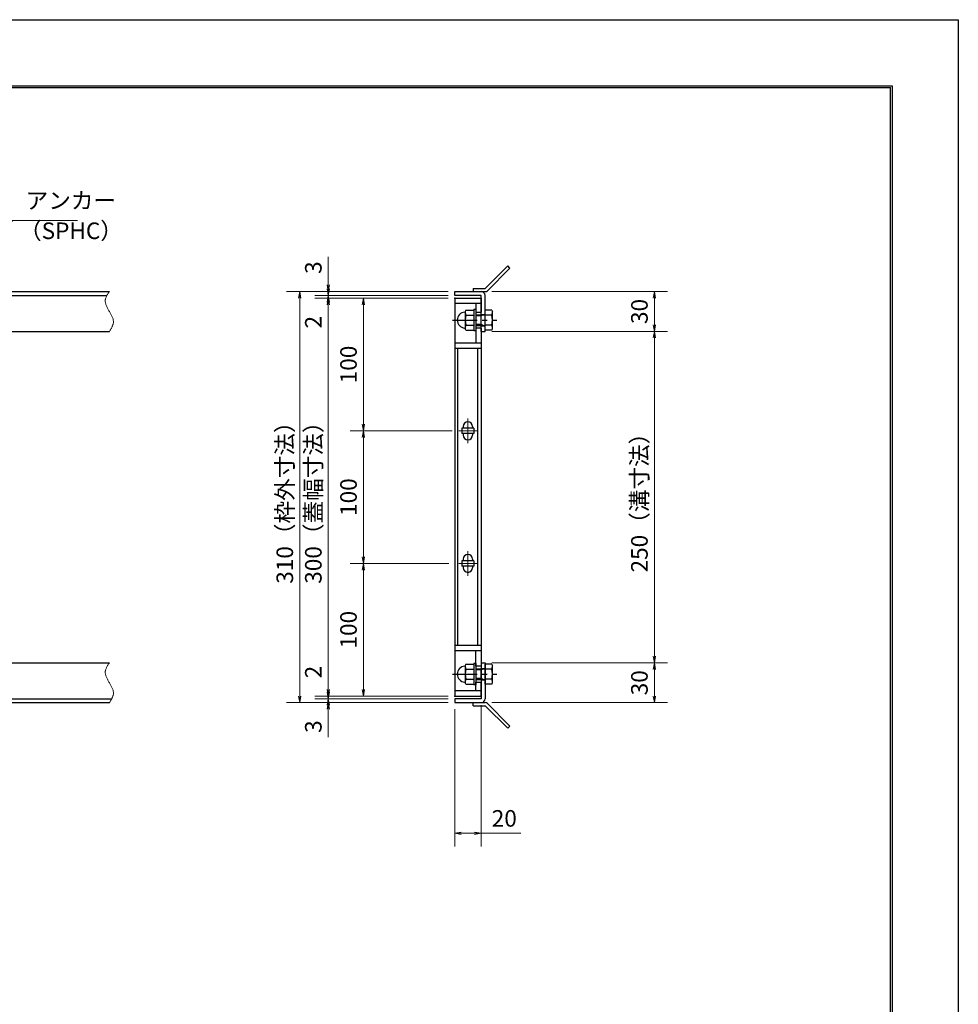
# Model space of a CAD drawing. Extents: x 0 to 2100, y 0 to 1485.
# Drawn here: x 1392 to 2100, y 742 to 1485 of the extents above; entities that cross this region are included whole.
import ezdxf

# ---------------------------------------------------------------- set-up
doc = ezdxf.new("R2010")
doc.units = 0
doc.header["$LTSCALE"] = 15
doc.header["$MEASUREMENT"] = 0
doc.linetypes.add('CENTER', pattern=[2, 1.25, -0.25, 0.25, -0.25])
doc.linetypes.add('PHANTOM', pattern=[2.5, 1.25, -0.25, 0.25, -0.25, 0.25, -0.25])
doc.layers.get('0').update_dxf_attribs({"color": 5, "linetype": 'CONTINUOUS'})
doc.layers.get('DEFPOINTS').update_dxf_attribs({"color": 250, "linetype": 'CONTINUOUS'})
doc.layers.add('7-図\u3000枠', color=160, linetype='CONTINUOUS')
for name, color, linetype, lineweight in [('アンカー', 7, 'CONTINUOUS', 25), ('中心線', 6, 'CENTER', 18), ('寸法注釈', 30, 'CONTINUOUS', 18), ('想像線', 252, 'PHANTOM', 15), ('枠', 7, 'CONTINUOUS', 25), ('締付部品', 7, 'CONTINUOUS', 25), ('蓋', 5, 'CONTINUOUS', 25)]:
    doc.layers.add(name, color=color, linetype=linetype, lineweight=lineweight)
doc.styles.add('BIGFONT', font='romans.shx', dxfattribs={"width": 0.7336, "bigfont": 'extfont.shx'})
doc.styles.get("Standard").update_dxf_attribs({"font": 'ROMANS.SHX', "width": 0.8, "height": 12.5, "bigfont": 'EXTFONT.SHX'})
doc.dimstyles.get("Standard").update_dxf_attribs({"dimscale": 5, "dimtxt": 12.5, "dimasz": 2, "dimexe": 0.5, "dimexo": 0.5, "dimgap": 0.5, "dimtad": 3, "dimdec": 4, "dimdsep": 46, "dimtxsty": 'Standard', "dimblk1": 'OPEN', "dimblk2": 'OPEN', "dimsah": 1, "dimcen": 0, "dimclrd": 30, "dimclre": 30, "dimclrt": 256, "dimadec": 4, "dimazin": 2, "dimtfac": 1, "dimtdec": 4, "dimtmove": 0, "dimatfit": 3, "dimldrblk": 'OPEN', "dimfxl": 0, "dimtolj": 1, "dimlwd": -1, "dimlwe": -1, "dimarcsym": 0})

# ---------------------------------------------------------------- blocks, each defined once
blk = doc.blocks.new('_OPEN')
at = {"color": 0, "linetype": 'ByBlock'}
for p, q in [((-1, 0.17), (0, 0)), ((0, 0), (-1, -0.17)), ((0, 0), (-1, 0))]:
    blk.add_line(p, q, dxfattribs=at)
blk = doc.blocks.new('*D108')
at = {"layer": 'DEFPOINTS', "color": 0}
for p in [(1720.06, 1274.98), (1624.68, 974.98), (1720.06, 974.98)]:
    blk.add_point(p, dxfattribs=at)
at = {"layer": '寸法注釈', "color": 30}
for p, q in [((1715.06, 1274.98), (1614.68, 1274.98)), ((1624.68, 1269.98), (1624.68, 979.98)), ((1715.06, 974.98), (1614.68, 974.98))]:
    blk.add_line(p, q, dxfattribs=at)
at = {"layer": '寸法注釈', "color": 30, "xscale": 5, "yscale": 5, "zscale": 5}
for p, rotation in [((1624.68, 1274.98), 90), ((1624.68, 974.98), 270)]:
    blk.add_blockref('_OPEN', p, dxfattribs=dict(at, rotation=rotation))
at = {"layer": '寸法注釈', "color": 7, "insert": (1613.43, 1124.98), "char_height": 12.5, "attachment_point": 5, "rotation": 90, "style": 'BIGFONT'}
blk.add_mtext('\\A1;300（蓋幅寸法）', dxfattribs=at)
blk = doc.blocks.new('_Dot')
at = {"color": 0, "linetype": 'ByBlock', "lineweight": -2}
blk.add_line((-0.5, 0), (-1, 0), dxfattribs=at)
at = {"color": 0, "linetype": 'ByBlock', "const_width": 0.5}
blk.add_lwpolyline([(-0.25, 0, 1), (0.25, 0, 1)], format="xyb", close=True, dxfattribs=at)
blk = doc.blocks.new('*D109')
at = {"layer": 'DEFPOINTS', "color": 0}
for p in [(1720.06, 1274.99), (1651.21, 1174.99), (1720.75, 1174.99)]:
    blk.add_point(p, dxfattribs=at)
at = {"layer": '寸法注釈', "color": 30}
for p, q in [((1715.06, 1274.99), (1641.21, 1274.99)), ((1651.21, 1269.99), (1651.21, 1179.99)), ((1715.75, 1174.99), (1641.21, 1174.99))]:
    blk.add_line(p, q, dxfattribs=at)
at = {"layer": '寸法注釈', "color": 30, "xscale": 5, "yscale": 5, "zscale": 5}
for p, rotation in [((1651.21, 1274.99), 90), ((1651.21, 1174.99), 270)]:
    blk.add_blockref('_OPEN', p, dxfattribs=dict(at, rotation=rotation))
at = {"layer": '寸法注釈', "color": 7, "insert": (1639.96, 1224.99), "char_height": 12.5, "attachment_point": 5, "rotation": 90, "style": 'BIGFONT'}
blk.add_mtext('\\A1;100', dxfattribs=at)
blk = doc.blocks.new('*D110')
at = {"layer": 'DEFPOINTS', "color": 0}
for p in [(1743.11, 1249.98), (1743.06, 999.98), (1870.68, 999.98)]:
    blk.add_point(p, dxfattribs=at)
at = {"layer": '寸法注釈', "color": 30}
for p, q in [((1748.11, 1249.98), (1880.68, 1249.98)), ((1870.68, 1244.98), (1870.68, 1004.98)), ((1748.06, 999.98), (1880.68, 999.98))]:
    blk.add_line(p, q, dxfattribs=at)
at = {"layer": '寸法注釈', "color": 30, "xscale": 5, "yscale": 5, "zscale": 5}
for p, rotation in [((1870.68, 1249.98), 90), ((1870.68, 999.98), 270)]:
    blk.add_blockref('_OPEN', p, dxfattribs=dict(at, rotation=rotation))
at = {"layer": '寸法注釈', "color": 7, "insert": (1859.43, 1124.98), "char_height": 12.5, "attachment_point": 5, "rotation": 90, "style": 'BIGFONT'}
blk.add_mtext('\\A1;250（溝寸法）', dxfattribs=at)
blk = doc.blocks.new('*D111')
at = {"layer": 'DEFPOINTS', "color": 0}
for p in [(1720.06, 1279.98), (1603.15, 969.98), (1720.06, 969.98)]:
    blk.add_point(p, dxfattribs=at)
at = {"layer": '寸法注釈', "color": 30}
for p, q in [((1715.06, 1279.98), (1593.15, 1279.98)), ((1603.15, 1274.98), (1603.15, 974.98)), ((1715.06, 969.98), (1593.15, 969.98))]:
    blk.add_line(p, q, dxfattribs=at)
at = {"layer": '寸法注釈', "color": 30, "xscale": 5, "yscale": 5, "zscale": 5}
for p, rotation in [((1603.15, 1279.98), 90), ((1603.15, 969.98), 270)]:
    blk.add_blockref('_OPEN', p, dxfattribs=dict(at, rotation=rotation))
at = {"layer": '寸法注釈', "color": 7, "insert": (1591.9, 1124.98), "char_height": 12.5, "attachment_point": 5, "rotation": 90, "style": 'BIGFONT'}
blk.add_mtext('\\A1;310（枠外寸法）', dxfattribs=at)
blk = doc.blocks.new('*D112')
at = {"layer": 'DEFPOINTS', "color": 0}
for p in [(1743.06, 999.98), (1743.11, 969.98), (1870.68, 969.98)]:
    blk.add_point(p, dxfattribs=at)
at = {"layer": '寸法注釈', "color": 30}
for p, q in [((1748.06, 999.98), (1880.68, 999.98)), ((1870.68, 994.98), (1870.68, 974.98)), ((1748.11, 969.98), (1880.68, 969.98))]:
    blk.add_line(p, q, dxfattribs=at)
at = {"layer": '寸法注釈', "color": 30, "xscale": 5, "yscale": 5, "zscale": 5}
for p, rotation in [((1870.68, 999.98), 90), ((1870.68, 969.98), 270)]:
    blk.add_blockref('_OPEN', p, dxfattribs=dict(at, rotation=rotation))
at = {"layer": '寸法注釈', "color": 7, "insert": (1859.43, 984.98), "char_height": 12.5, "attachment_point": 5, "rotation": 90, "style": 'BIGFONT'}
blk.add_mtext('\\A1;30', dxfattribs=at)
blk = doc.blocks.new('*D113')
at = {"layer": 'DEFPOINTS', "color": 0}
for p in [(1624.68, 974.98), (1720.06, 974.98), (1720.06, 972.98)]:
    blk.add_point(p, dxfattribs=at)
at = {"layer": '寸法注釈', "color": 30}
for p, q in [((1624.68, 979.98), (1624.68, 1001.09)), ((1715.06, 974.98), (1614.68, 974.98)), ((1715.06, 972.98), (1614.68, 972.98)), ((1624.68, 972.98), (1624.68, 974.98)), ((1624.68, 967.98), (1624.68, 962.98))]:
    blk.add_line(p, q, dxfattribs=at)
at = {"layer": '寸法注釈', "color": 30, "xscale": 5, "yscale": 5, "zscale": 5}
for p, rotation in [((1624.68, 974.98), 270), ((1624.68, 972.98), 90)]:
    blk.add_blockref('_OPEN', p, dxfattribs=dict(at, rotation=rotation))
at = {"layer": '寸法注釈', "color": 7, "insert": (1613.43, 993.03), "char_height": 12.5, "attachment_point": 5, "rotation": 90, "style": 'BIGFONT'}
blk.add_mtext('\\A1;2', dxfattribs=at)
blk = doc.blocks.new('*D114')
at = {"layer": 'DEFPOINTS', "color": 0}
for p in [(1720.06, 972.98), (1624.68, 969.98), (1720.06, 969.98)]:
    blk.add_point(p, dxfattribs=at)
at = {"layer": '寸法注釈', "color": 30}
for p, q in [((1624.68, 977.98), (1624.68, 982.98)), ((1715.06, 972.98), (1614.68, 972.98)), ((1624.68, 972.98), (1624.68, 969.98)), ((1715.06, 969.98), (1614.68, 969.98)), ((1624.68, 964.98), (1624.68, 943.86))]:
    blk.add_line(p, q, dxfattribs=at)
at = {"layer": '寸法注釈', "color": 30, "xscale": 5, "yscale": 5, "zscale": 5}
for p, rotation in [((1624.68, 972.98), 270), ((1624.68, 969.98), 90)]:
    blk.add_blockref('_OPEN', p, dxfattribs=dict(at, rotation=rotation))
at = {"layer": '寸法注釈', "color": 7, "insert": (1613.43, 951.92), "char_height": 12.5, "attachment_point": 5, "rotation": 90, "style": 'BIGFONT'}
blk.add_mtext('\\A1;3', dxfattribs=at)
blk = doc.blocks.new('*D115')
at = {"layer": 'DEFPOINTS', "color": 0}
for p in [(1720.75, 1074.99), (1651.21, 974.99), (1720.06, 974.99)]:
    blk.add_point(p, dxfattribs=at)
at = {"layer": '寸法注釈', "color": 30}
for p, q in [((1715.75, 1074.99), (1641.21, 1074.99)), ((1651.21, 1069.99), (1651.21, 979.99)), ((1715.06, 974.99), (1641.21, 974.99))]:
    blk.add_line(p, q, dxfattribs=at)
at = {"layer": '寸法注釈', "color": 30, "xscale": 5, "yscale": 5, "zscale": 5}
for p, rotation in [((1651.21, 1074.99), 90), ((1651.21, 974.99), 270)]:
    blk.add_blockref('_OPEN', p, dxfattribs=dict(at, rotation=rotation))
at = {"layer": '寸法注釈', "color": 7, "insert": (1639.96, 1024.99), "char_height": 12.5, "attachment_point": 5, "rotation": 90, "style": 'BIGFONT'}
blk.add_mtext('\\A1;100', dxfattribs=at)
blk = doc.blocks.new('*D116')
at = {"layer": 'DEFPOINTS', "color": 0}
for p in [(1740.06, 972.98), (1720.06, 969.98), (1740.06, 871.45)]:
    blk.add_point(p, dxfattribs=at)
at = {"layer": '寸法注釈', "color": 30}
for p, q in [((1740.06, 967.98), (1740.06, 861.45)), ((1720.06, 964.98), (1720.06, 861.45)), ((1725.06, 871.45), (1735.06, 871.45)), ((1740.06, 871.45), (1769.91, 871.45))]:
    blk.add_line(p, q, dxfattribs=at)
at = {"layer": '寸法注釈', "color": 30, "xscale": 5, "yscale": 5, "zscale": 5, "rotation": 180}
blk.add_blockref('_OPEN', (1720.06, 871.45), dxfattribs=at)
at = {"layer": '寸法注釈', "color": 30, "xscale": 5, "yscale": 5, "zscale": 5}
blk.add_blockref('_OPEN', (1740.06, 871.45), dxfattribs=at)
at = {"layer": '寸法注釈', "color": 7, "insert": (1757.49, 882.7), "char_height": 12.5, "attachment_point": 5, "style": 'BIGFONT'}
blk.add_mtext('\\A1;20', dxfattribs=at)
blk = doc.blocks.new('A$C4F066A7F')
at = {"layer": 'アンカー'}
for p, q in [((0, 19.3), (9.05, 19.3)), ((0, 17), (0, 19.3)), ((0, 17), (9.05, 17)), ((26.05, 0), (9.05, 17)), ((27.68, 1.63), (10.67, 18.63)), ((27.68, 1.63), (26.05, 0))]:
    blk.add_line(p, q, dxfattribs=at)
blk.add_arc((9.05, 17), 2.3, 45, 90, dxfattribs=at)
blk = doc.blocks.new('*D117')
at = {"layer": 'DEFPOINTS', "color": 0}
for p in [(1723.25, 1174.99), (1651.21, 1074.99), (1720.75, 1074.99)]:
    blk.add_point(p, dxfattribs=at)
at = {"layer": '寸法注釈', "color": 30}
for p, q in [((1718.25, 1174.99), (1641.21, 1174.99)), ((1651.21, 1169.99), (1651.21, 1079.99)), ((1715.75, 1074.99), (1641.21, 1074.99))]:
    blk.add_line(p, q, dxfattribs=at)
at = {"layer": '寸法注釈', "color": 30, "xscale": 5, "yscale": 5, "zscale": 5}
for p, rotation in [((1651.21, 1174.99), 90), ((1651.21, 1074.99), 270)]:
    blk.add_blockref('_OPEN', p, dxfattribs=dict(at, rotation=rotation))
at = {"layer": '寸法注釈', "color": 7, "insert": (1639.96, 1124.99), "char_height": 12.5, "attachment_point": 5, "rotation": 90, "style": 'BIGFONT'}
blk.add_mtext('\\A1;100', dxfattribs=at)
blk = doc.blocks.new('A$C137235B9')
at = {"layer": '枠'}
for p, q in [((21.69, 12.25), (24.69, 12.25)), ((21.69, 3.75), (24.69, 3.75))]:
    blk.add_line(p, q, dxfattribs=at)
at = {"layer": '締付部品'}
for p, q in [((10.17, 15.51), (9.59, 14.5)), ((10.17, 15.51), (16.09, 15.51)), ((16.09, 16), (16.09, 0)), ((17.69, 16), (16.09, 16)), ((17.69, 16), (17.69, 0)), ((24.69, 0.49), (24.69, 15.51)), ((29.61, 15.51), (24.69, 15.51)), ((29.61, 15.51), (30.19, 14.5)), ((9.59, 14.5), (9.59, 1.5)), ((10.17, 11.75), (16.09, 11.75)), ((17.69, 12), (24.69, 12)), ((21.69, 11.32), (17.69, 11.32)), ((22.87, 12), (21.69, 11.32)), ((21.69, 4), (21.69, 12)), ((29.61, 11.75), (24.69, 11.75)), ((30.19, 1.5), (30.19, 14.5)), ((10.17, 0.49), (9.59, 1.5)), ((10.17, 4.25), (16.09, 4.25)), ((10.17, 0.49), (16.09, 0.49)), ((17.69, 0), (16.09, 0)), ((21.69, 4.68), (17.69, 4.68)), ((17.69, 4), (24.69, 4)), ((22.87, 4), (21.69, 4.68)), ((29.61, 4.25), (24.69, 4.25)), ((29.61, 0.49), (24.69, 0.49)), ((29.61, 0.49), (30.19, 1.5))]:
    blk.add_line(p, q, dxfattribs=at)
at = {"layer": '締付部品', "color": 6, "linetype": 'CENTER'}
blk.add_line((0, 8), (33.59, 8), dxfattribs=at)
at = {"layer": '締付部品'}
for centre, radius, start, end in [((9.59, 8), 6, 92.7294, 267.2706), ((9.29, 14.29), 0.3, 272.7294, 0), ((12.92, 13.63), 3.32, 180, 214.38425), ((22.01, 8), 12.42, 162.41205, 197.58795), ((26.87, 13.63), 3.32, 325.61575, 0), ((17.77, 8), 12.42, 342.41205, 17.58795), ((9.29, 1.71), 0.3, 0, 87.2706), ((12.92, 2.37), 3.32, 145.61575, 180), ((26.87, 2.37), 3.32, 0, 34.38425)]:
    blk.add_arc(centre, radius, start, end, dxfattribs=at)
blk = doc.blocks.new('*D118')
at = {"layer": 'DEFPOINTS', "color": 0}
for p in [(1743.11, 1279.98), (1743.11, 1249.98), (1870.68, 1249.98)]:
    blk.add_point(p, dxfattribs=at)
at = {"layer": '寸法注釈', "color": 30}
for p, q in [((1748.11, 1279.98), (1880.68, 1279.98)), ((1870.68, 1274.98), (1870.68, 1254.98)), ((1748.11, 1249.98), (1880.68, 1249.98))]:
    blk.add_line(p, q, dxfattribs=at)
at = {"layer": '寸法注釈', "color": 30, "xscale": 5, "yscale": 5, "zscale": 5}
for p, rotation in [((1870.68, 1279.98), 90), ((1870.68, 1249.98), 270)]:
    blk.add_blockref('_OPEN', p, dxfattribs=dict(at, rotation=rotation))
at = {"layer": '寸法注釈', "color": 7, "insert": (1859.43, 1264.98), "char_height": 12.5, "attachment_point": 5, "rotation": 90, "style": 'BIGFONT'}
blk.add_mtext('\\A1;30', dxfattribs=at)
blk = doc.blocks.new('*D119')
at = {"layer": 'DEFPOINTS', "color": 0}
for p in [(1624.68, 1274.98), (1720.06, 1276.98), (1720.06, 1274.98)]:
    blk.add_point(p, dxfattribs=at)
at = {"layer": '寸法注釈', "color": 30}
for p, q in [((1624.68, 1281.98), (1624.68, 1286.98)), ((1715.06, 1276.98), (1614.68, 1276.98)), ((1715.06, 1274.98), (1614.68, 1274.98)), ((1624.68, 1276.98), (1624.68, 1274.98)), ((1624.68, 1269.98), (1624.68, 1248.86))]:
    blk.add_line(p, q, dxfattribs=at)
at = {"layer": '寸法注釈', "color": 30, "xscale": 5, "yscale": 5, "zscale": 5}
for p, rotation in [((1624.68, 1276.98), 270), ((1624.68, 1274.98), 90)]:
    blk.add_blockref('_OPEN', p, dxfattribs=dict(at, rotation=rotation))
at = {"layer": '寸法注釈', "color": 7, "insert": (1613.43, 1256.92), "char_height": 12.5, "attachment_point": 5, "rotation": 90, "style": 'BIGFONT'}
blk.add_mtext('\\A1;2', dxfattribs=at)
blk = doc.blocks.new('*D120')
at = {"layer": 'DEFPOINTS', "color": 0}
for p in [(1624.68, 1279.98), (1720.06, 1279.98), (1720.06, 1276.98)]:
    blk.add_point(p, dxfattribs=at)
at = {"layer": '寸法注釈', "color": 30}
for p, q in [((1624.68, 1284.98), (1624.68, 1306.09)), ((1715.06, 1279.98), (1614.68, 1279.98)), ((1624.68, 1276.98), (1624.68, 1279.98)), ((1715.06, 1276.98), (1614.68, 1276.98)), ((1624.68, 1271.98), (1624.68, 1266.98))]:
    blk.add_line(p, q, dxfattribs=at)
at = {"layer": '寸法注釈', "color": 30, "xscale": 5, "yscale": 5, "zscale": 5}
for p, rotation in [((1624.68, 1279.98), 270), ((1624.68, 1276.98), 90)]:
    blk.add_blockref('_OPEN', p, dxfattribs=dict(at, rotation=rotation))
at = {"layer": '寸法注釈', "color": 7, "insert": (1613.43, 1298.03), "char_height": 12.5, "attachment_point": 5, "rotation": 90, "style": 'BIGFONT'}
blk.add_mtext('\\A1;3', dxfattribs=at)
blk = doc.blocks.new('A$C6EB770D1')
at = {"layer": 'アンカー'}
for p, q in [((26.05, 19.3), (9.05, 2.3)), ((27.68, 17.68), (10.67, 0.67)), ((27.68, 17.68), (26.05, 19.3)), ((0, 2.3), (9.05, 2.3)), ((0, 2.3), (0, 0)), ((0, 0), (9.05, 0))]:
    blk.add_line(p, q, dxfattribs=at)
blk.add_arc((9.05, 2.3), 2.3, 270, 315, dxfattribs=at)

msp = doc.modelspace()

# ---------------------------------------------------------------- linework, layer by layer
at = {"layer": '7-図\u3000枠', "color": 253}
for p, q in [((75, 1435), (2050, 1435)), ((76.25, 1433.75), (2048.75, 1433.75)), ((2048.75, 51.25), (2048.75, 1433.75)), ((2050, 1435), (2050, 50))]:
    msp.add_line(p, q, dxfattribs=at)
at = {"layer": 'DEFPOINTS'}
for p, q in [((0, 1485), (2100, 1485)), ((2100, 1485), (2100, 0))]:
    msp.add_line(p, q, dxfattribs=at)
at = {"layer": '中心線'}
for p, q in [((1730.06, 1184.29), (1730.06, 1165.69)), ((1736.87, 1174.99), (1723.25, 1174.99)), ((1730.06, 1084.29), (1730.06, 1065.69)), ((1736.87, 1074.99), (1723.25, 1074.99))]:
    msp.add_line(p, q, dxfattribs=at)
at = {"layer": '想像線'}
for points in [[(1459.55, 1279.98), (1456.47, 1273.2), (1459.55, 1264.98)], [(1459.55, 1249.98), (1462.63, 1256.75), (1459.55, 1264.98)], [(1459.55, 999.98), (1456.47, 993.2), (1459.55, 984.98)], [(1459.55, 969.98), (1462.63, 976.75), (1459.55, 984.98)]]:
    msp.add_spline(points, degree=3, dxfattribs=at)
at = {"layer": '枠'}
for p, q in [((254.55, 1279.98), (1459.55, 1279.98)), ((1720.06, 1279.98), (1740.06, 1279.98)), ((1720.06, 1276.98), (1720.06, 1279.98)), ((257.55, 1276.98), (1457.71, 1276.98)), ((1740.06, 1276.98), (1720.06, 1276.98)), ((1740.06, 1249.98), (1740.06, 1276.98)), ((1743.06, 1249.98), (1743.06, 1276.98)), ((1254.55, 1249.98), (1459.55, 1249.98)), ((1740.06, 1249.98), (1743.06, 1249.98)), ((1254.55, 999.98), (1459.55, 999.98)), ((1740.06, 999.98), (1740.06, 972.98)), ((1740.06, 999.98), (1743.06, 999.98)), ((1743.06, 999.98), (1743.06, 972.98)), ((257.55, 972.98), (1461.39, 972.98)), ((1740.06, 972.98), (1720.06, 972.98)), ((1720.06, 972.98), (1720.06, 969.98)), ((254.55, 969.98), (1459.55, 969.98)), ((1720.06, 969.98), (1740.06, 969.98))]:
    msp.add_line(p, q, dxfattribs=at)
for centre, start, end in [((1740.06, 1276.98), 0, 90), ((1740.06, 972.98), 270, 0)]:
    msp.add_arc(centre, 3, start, end, dxfattribs=at)
at = {"layer": '蓋'}
for p, q in [((1720.06, 1274.99), (1720.06, 974.99)), ((1720.06, 1274.99), (1740.06, 1274.99)), ((1740.06, 1270.99), (1720.06, 1270.99)), ((1736.06, 1270.99), (1736.06, 1264.49)), ((1740.06, 1274.99), (1740.06, 1264.49)), ((1736.06, 1264.49), (1740.06, 1264.49)), ((1740.06, 1252.49), (1736.06, 1252.49)), ((1736.06, 1252.49), (1736.06, 1241.04)), ((1740.06, 1252.49), (1740.06, 997.49)), ((1740.06, 1240.99), (1720.06, 1240.99)), ((1740.06, 1236.99), (1720.06, 1236.99)), ((1722.56, 1012.99), (1722.56, 1236.99)), ((1737.56, 1012.99), (1737.56, 1236.99)), ((1734.56, 1176.99), (1725.56, 1176.99)), ((1725.56, 1176.99), (1725.56, 1172.99)), ((1726.56, 1178.24), (1726.56, 1176.99)), ((1733.56, 1178.24), (1733.56, 1176.99)), ((1734.56, 1176.99), (1734.56, 1172.99)), ((1734.56, 1172.99), (1725.56, 1172.99)), ((1726.56, 1172.99), (1726.56, 1171.74)), ((1733.56, 1172.99), (1733.56, 1171.74)), ((1734.56, 1076.99), (1725.56, 1076.99)), ((1725.56, 1076.99), (1725.56, 1072.99)), ((1726.56, 1078.24), (1726.56, 1076.99)), ((1733.56, 1078.24), (1733.56, 1076.99)), ((1734.56, 1076.99), (1734.56, 1072.99)), ((1734.56, 1072.99), (1725.56, 1072.99)), ((1726.56, 1072.99), (1726.56, 1071.74)), ((1733.56, 1072.99), (1733.56, 1071.74)), ((1740.06, 1012.99), (1720.06, 1012.99)), ((1740.06, 1008.99), (1720.06, 1008.99)), ((1736.06, 997.49), (1736.06, 1008.99)), ((1740.06, 997.49), (1736.06, 997.49)), ((1736.06, 978.99), (1736.06, 985.49)), ((1736.06, 985.49), (1740.06, 985.49)), ((1740.06, 974.99), (1740.06, 985.49)), ((1740.06, 978.99), (1720.06, 978.99)), ((1720.06, 974.99), (1740.06, 974.99))]:
    msp.add_line(p, q, dxfattribs=at)
for centre, start, end in [((1730.06, 1178.24), 0, 180), ((1730.06, 1171.74), 180, 0), ((1730.06, 1078.24), 0, 180), ((1730.06, 1071.74), 180, 0)]:
    msp.add_arc(centre, 3.5, start, end, dxfattribs=at)
at = {"layer": '蓋', "color": 7}
for p in [(1720.06, 1274.98), (1720.06, 974.98)]:
    msp.add_point(p, dxfattribs=at)

# ---------------------------------------------------------------- block references
at = {"layer": 'アンカー'}
for name, p in [('A$C6EB770D1', (1734.06, 1279.98)), ('A$C4F066A7F', (1734.06, 950.67))]:
    msp.add_blockref(name, p, dxfattribs=at)
at = {"layer": '締付部品'}
for p in [(1718.37, 1250.47), (1718.37, 983.47)]:
    msp.add_blockref('A$C137235B9', p, dxfattribs=at)

# ---------------------------------------------------------------- texts
at = {"layer": '寸法注釈', "color": 7, "char_height": 12.5, "attachment_point": 7, "style": 'BIGFONT'}
for s, insert in [('アンカー', (1396.42, 1338.47)), ('（SPHC）', (1391.43, 1315.68))]:
    msp.add_mtext(s, dxfattribs=dict(at, insert=insert))

# ---------------------------------------------------------------- dimensions: what is measured, and where the dimension line sits
at = {"layer": '寸法注釈'}
for base, p1, p2, override, picture, middle in [((1624.68, 1279.98), (1720.06, 1276.98), (1720.06, 1279.98), {"dimscale": 5, "dimtxt": 2.5, "dimasz": 1, "dimexe": 2, "dimexo": 1, "dimgap": 1, "dimtad": 3, "dimtih": 0, "dimtoh": 0, "dimdec": 1, "dimzin": 8, "dimtxsty": 'BIGFONT', "dimblk": 'Dot', "dimcen": -0.09, "dimclrd": 30, "dimclre": 30, "dimclrt": 7, "dimadec": 1, "dimtdec": 1, "dimtofl": 1, "dimldrblk": 'Dot', "dimtvp": 1, "dimtzin": 8}, '*D120', (1613.43, 1298.03)), ((1624.68, 1274.98), (1720.06, 1276.98), (1720.06, 1274.98), {"dimscale": 5, "dimtxt": 2.5, "dimasz": 1, "dimexe": 2, "dimexo": 1, "dimgap": 1, "dimtad": 3, "dimtih": 0, "dimtoh": 0, "dimdec": 1, "dimzin": 8, "dimtxsty": 'BIGFONT', "dimblk": 'Dot', "dimcen": -0.09, "dimclrd": 30, "dimclre": 30, "dimclrt": 7, "dimadec": 1, "dimtdec": 1, "dimtofl": 1, "dimldrblk": 'Dot', "dimtvp": 1, "dimtzin": 8}, '*D119', (1613.43, 1256.92)), ((1870.68, 1249.98), (1743.11, 1279.98), (1743.11, 1249.98), {"dimscale": 5, "dimtxt": 2.5, "dimasz": 1, "dimexe": 2, "dimexo": 1, "dimgap": 1, "dimtad": 3, "dimtih": 0, "dimtoh": 0, "dimdec": 1, "dimzin": 8, "dimtxsty": 'BIGFONT', "dimblk": 'Dot', "dimcen": -0.09, "dimclrd": 30, "dimclre": 30, "dimclrt": 7, "dimadec": 1, "dimtdec": 1, "dimtofl": 1, "dimldrblk": 'Dot', "dimtvp": 1, "dimtzin": 8}, '*D118', (1859.43, 1264.98)), ((1651.21, 1174.99), (1720.06, 1274.99), (1720.75, 1174.99), {"dimscale": 5, "dimtxt": 2.5, "dimasz": 1, "dimexe": 2, "dimexo": 1, "dimgap": 1, "dimtad": 3, "dimtih": 0, "dimtoh": 0, "dimdec": 1, "dimzin": 8, "dimtxsty": 'BIGFONT', "dimblk": 'Dot', "dimcen": -0.09, "dimclrd": 30, "dimclre": 30, "dimclrt": 7, "dimadec": 1, "dimtdec": 1, "dimtofl": 1, "dimldrblk": 'Dot', "dimtvp": 1, "dimtzin": 8}, '*D109', (1639.96, 1224.99)), ((1651.21, 1074.99), (1723.25, 1174.99), (1720.75, 1074.99), {"dimscale": 5, "dimtxt": 2.5, "dimasz": 1, "dimexe": 2, "dimexo": 1, "dimgap": 1, "dimtad": 3, "dimtih": 0, "dimtoh": 0, "dimdec": 1, "dimzin": 8, "dimtxsty": 'BIGFONT', "dimblk": 'Dot', "dimcen": -0.09, "dimclrd": 30, "dimclre": 30, "dimclrt": 7, "dimadec": 1, "dimtdec": 1, "dimtofl": 1, "dimldrblk": 'Dot', "dimtvp": 1, "dimtzin": 8}, '*D117', (1639.96, 1124.99)), ((1651.21, 974.99), (1720.75, 1074.99), (1720.06, 974.99), {"dimscale": 5, "dimtxt": 2.5, "dimasz": 1, "dimexe": 2, "dimexo": 1, "dimgap": 1, "dimtad": 3, "dimtih": 0, "dimtoh": 0, "dimdec": 1, "dimzin": 8, "dimtxsty": 'BIGFONT', "dimblk": 'Dot', "dimcen": -0.09, "dimclrd": 30, "dimclre": 30, "dimclrt": 7, "dimadec": 1, "dimtdec": 1, "dimtofl": 1, "dimtmove": 1, "dimldrblk": 'Dot', "dimtvp": 1, "dimtzin": 8}, '*D115', (1639.96, 1024.99)), ((1624.68, 974.98), (1720.06, 972.98), (1720.06, 974.98), {"dimscale": 5, "dimtxt": 2.5, "dimasz": 1, "dimexe": 2, "dimexo": 1, "dimgap": 1, "dimtad": 3, "dimtih": 0, "dimtoh": 0, "dimdec": 1, "dimzin": 8, "dimtxsty": 'BIGFONT', "dimblk": 'Dot', "dimcen": -0.09, "dimclrd": 30, "dimclre": 30, "dimclrt": 7, "dimadec": 1, "dimtdec": 1, "dimtofl": 1, "dimldrblk": 'Dot', "dimtvp": 1, "dimtzin": 8}, '*D113', (1613.43, 993.03)), ((1870.68, 969.98), (1743.06, 999.98), (1743.11, 969.98), {"dimscale": 5, "dimtxt": 2.5, "dimasz": 1, "dimexe": 2, "dimexo": 1, "dimgap": 1, "dimtad": 3, "dimtih": 0, "dimtoh": 0, "dimdec": 1, "dimzin": 8, "dimtxsty": 'BIGFONT', "dimblk": 'Dot', "dimcen": -0.09, "dimclrd": 30, "dimclre": 30, "dimclrt": 7, "dimadec": 1, "dimtdec": 1, "dimtofl": 1, "dimtmove": 1, "dimldrblk": 'Dot', "dimtvp": 1, "dimtzin": 8}, '*D112', (1859.43, 984.98)), ((1624.68, 969.98), (1720.06, 972.98), (1720.06, 969.98), {"dimscale": 5, "dimtxt": 2.5, "dimasz": 1, "dimexe": 2, "dimexo": 1, "dimgap": 1, "dimtad": 3, "dimtih": 0, "dimtoh": 0, "dimdec": 1, "dimzin": 8, "dimtxsty": 'BIGFONT', "dimblk": 'Dot', "dimcen": -0.09, "dimclrd": 30, "dimclre": 30, "dimclrt": 7, "dimadec": 1, "dimtdec": 1, "dimtofl": 1, "dimldrblk": 'Dot', "dimtvp": 1, "dimtzin": 8}, '*D114', (1613.43, 951.92))]:
    dim = msp.add_linear_dim(base=base, p1=p1, p2=p2, angle=90, dimstyle='Standard', override=override, dxfattribs=at)
    dim.commit()
    dim.dimension.update_dxf_attribs({"geometry": picture, "text_midpoint": middle})
for base, p1, p2, text, override, picture, middle in [((1603.15, 969.98), (1720.06, 1279.98), (1720.06, 969.98), '<>（枠外寸法）', {"dimscale": 5, "dimtxt": 2.5, "dimasz": 1, "dimexe": 2, "dimexo": 1, "dimgap": 1, "dimtad": 3, "dimtih": 0, "dimtoh": 0, "dimdec": 1, "dimzin": 8, "dimtxsty": 'BIGFONT', "dimblk": 'Dot', "dimcen": -0.09, "dimclrd": 30, "dimclre": 30, "dimclrt": 7, "dimadec": 1, "dimtdec": 1, "dimtofl": 1, "dimldrblk": 'Dot', "dimtvp": 1, "dimtzin": 8}, '*D111', (1591.9, 1124.98)), ((1624.68, 974.98), (1720.06, 1274.98), (1720.06, 974.98), '<>（蓋幅寸法）', {"dimscale": 5, "dimtxt": 2.5, "dimasz": 1, "dimexe": 2, "dimexo": 1, "dimgap": 1, "dimtad": 3, "dimtih": 0, "dimtoh": 0, "dimdec": 1, "dimzin": 8, "dimtxsty": 'BIGFONT', "dimblk": 'Dot', "dimcen": -0.09, "dimclrd": 30, "dimclre": 30, "dimclrt": 7, "dimadec": 1, "dimtdec": 1, "dimtofl": 1, "dimtmove": 1, "dimldrblk": 'Dot', "dimtvp": 1, "dimtzin": 8}, '*D108', (1613.43, 1124.98)), ((1870.68, 999.98), (1743.11, 1249.98), (1743.06, 999.98), '<>（溝寸法）', {"dimscale": 5, "dimtxt": 2.5, "dimasz": 1, "dimexe": 2, "dimexo": 1, "dimgap": 1, "dimtad": 3, "dimtih": 0, "dimtoh": 0, "dimdec": 1, "dimzin": 8, "dimtxsty": 'BIGFONT', "dimblk": 'Dot', "dimcen": -0.09, "dimclrd": 30, "dimclre": 30, "dimclrt": 7, "dimadec": 1, "dimtdec": 1, "dimtofl": 1, "dimtmove": 1, "dimldrblk": 'Dot', "dimtvp": 1, "dimtzin": 8}, '*D110', (1859.43, 1124.98))]:
    dim = msp.add_linear_dim(base=base, p1=p1, p2=p2, angle=90, text=text, dimstyle='Standard', override=override, dxfattribs=at)
    dim.commit()
    dim.dimension.update_dxf_attribs({"geometry": picture, "text_midpoint": middle})
dim = msp.add_linear_dim(base=(1740.06, 871.45), p1=(1720.06, 969.98), p2=(1740.06, 972.98), dimstyle='Standard', override={"dimscale": 5, "dimtxt": 2.5, "dimasz": 1, "dimexe": 2, "dimexo": 1, "dimgap": 1, "dimtad": 3, "dimtih": 0, "dimtoh": 0, "dimdec": 1, "dimzin": 8, "dimtxsty": 'BIGFONT', "dimblk": 'Dot', "dimcen": -0.09, "dimclrd": 30, "dimclre": 30, "dimclrt": 7, "dimadec": 1, "dimtdec": 1, "dimtofl": 1, "dimldrblk": 'Dot', "dimtvp": 1, "dimtzin": 8}, dxfattribs=at)
dim.commit()
dim.dimension.update_dxf_attribs({"geometry": '*D116', "text_midpoint": (1757.49, 882.7)})

# ---------------------------------------------------------------- leaders
at = {"layer": '寸法注釈', "annotation_type": 0, "has_hookline": 1, "hookline_direction": 0, "text_width": 39.13}
msp.add_leader([(1362.05, 1299.28), (1386.42, 1333.47), (1391.42, 1333.47)], dimstyle='Standard', override={"dimscale": 5, "dimtxt": 2.5, "dimasz": 1, "dimexe": 2, "dimexo": 1, "dimgap": 1, "dimtad": 3, "dimtih": 0, "dimtoh": 0, "dimdec": 1, "dimlfac": 0.2, "dimzin": 8, "dimtxsty": 'BIGFONT', "dimcen": -0.09, "dimclrd": 30, "dimclre": 30, "dimclrt": 7, "dimadec": 1, "dimtdec": 1, "dimtofl": 1, "dimldrblk": 'Dot', "dimtvp": 1, "dimtzin": 8}, dxfattribs=at)

doc.saveas('drawing.dxf')
